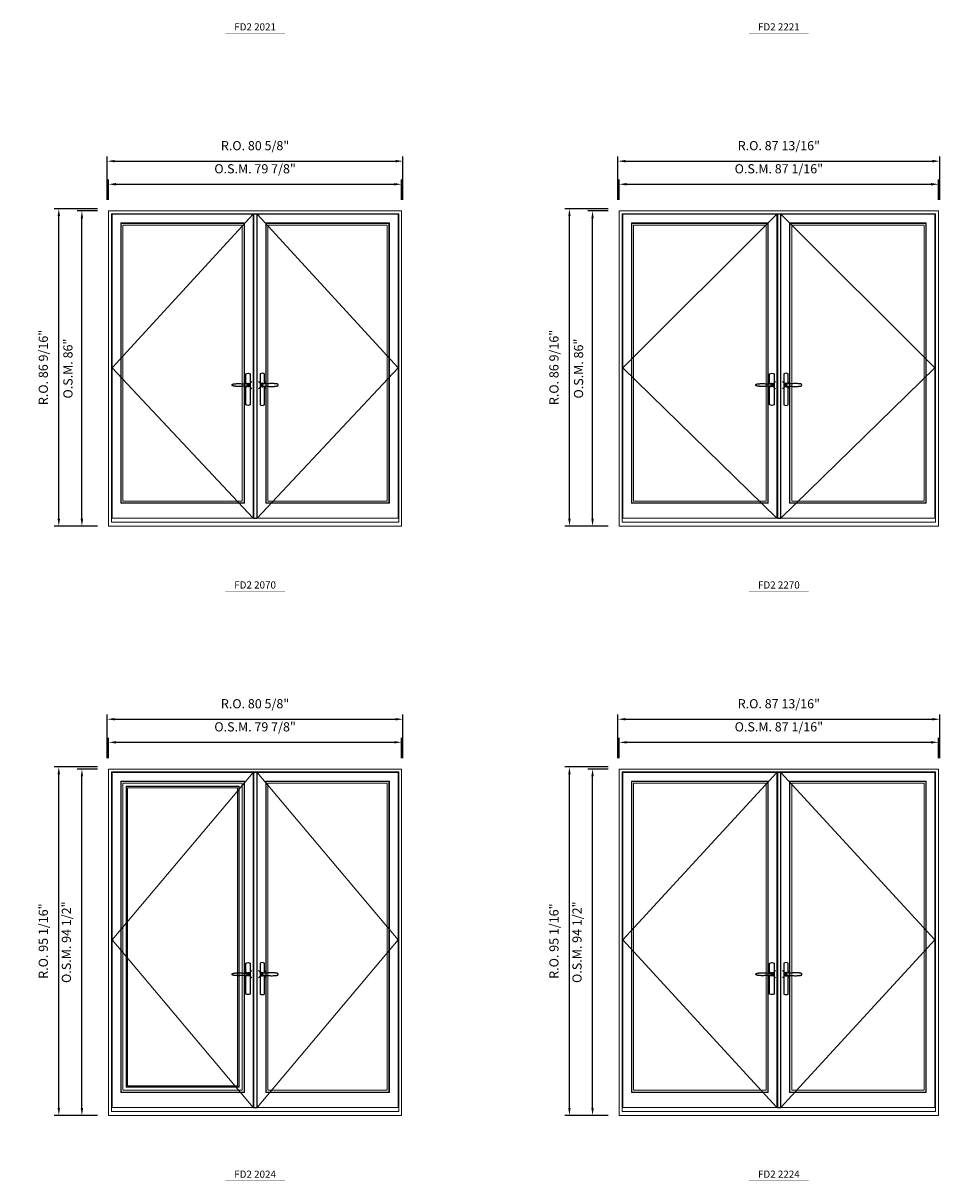
# Model space of a CAD drawing. Extents: x -9328 to -7096, y -21966 to -20582.
# Drawn here: x -8756 to -8506, y -21242 to -20926 of the extents above; entities that cross this region are included whole.
import ezdxf
from ezdxf.enums import TextEntityAlignment as Align

# ---------------------------------------------------------------- set-up
doc = ezdxf.new("R2010")
doc.units = 0
doc.header["$LTSCALE"] = 250
doc.header["$MEASUREMENT"] = 0
doc.header["$PDMODE"] = 3
doc.header["$PDSIZE"] = -2
doc.linetypes.add('HIDDEN', pattern=[0.375, 0.25, -0.125])
doc.layers.get('0').update_dxf_attribs({"color": 5, "linetype": 'CONTINUOUS', "lineweight": 0})
doc.layers.get('DEFPOINTS').update_dxf_attribs({"color": 2, "linetype": 'CONTINUOUS', "lineweight": 0})
for name, color, linetype in [('7', 7, 'CONTINUOUS'), ('Astragel', 3, 'CONTINUOUS'), ('Operation Lines', 2, 'CONTINUOUS')]:
    doc.layers.add(name, color=color, linetype=linetype)
for name, color, linetype, lineweight in [('Dimensions', 2, 'CONTINUOUS', 0), ('FRAME', 7, 'CONTINUOUS', 0), ('GLASS', 6, 'CONTINUOUS', 0), ('GLAZING STOP', 1, 'CONTINUOUS', 0), ('Metal Clad SASH', 4, 'CONTINUOUS', 0), ('TEXT', 7, 'CONTINUOUS', 0), ('Traditional Sizes', 2, 'CONTINUOUS', 0)]:
    doc.layers.add(name, color=color, linetype=linetype, lineweight=lineweight)
doc.layers.add('viewport', color=7, linetype='CONTINUOUS', plot=False)
doc.styles.add('ROMANS', font='romans')
doc.styles.add('style1', font='arial.ttf')
doc.dimstyles.new('LWDEC', dxfattribs={"dimscale": 20, "dimtxt": 2.5, "dimasz": 2, "dimexe": 1.25, "dimexo": 3, "dimgap": 2, "dimtad": 1, "dimtoh": 1, "dimdec": 0, "dimzin": 11, "dimdsep": 46, "dimtxsty": 'ROMANS', "dimcen": 0, "dimdle": 1.5, "dimazin": 0, "dimtfac": 1, "dimtdec": 0, "dimtix": 1, "dimtmove": 0, "dimatfit": 3, "dimfxl": 0, "dimtzin": 0, "dimarcsym": 0})

# ---------------------------------------------------------------- blocks, each defined once
blk = doc.blocks.new('label1')
at = {"const_width": 2}
blk.add_lwpolyline([(-206, 0), (206, 0)], dxfattribs=at)
at = {"linetype": 'Continuous', "style": 'style1'}
blk.add_attdef('LABEL', text='', height=50, dxfattribs=at).set_placement((0, 20), align=Align.CENTER)
blk = doc.blocks.new('*D283')
at = {"layer": 'DEFPOINTS', "color": 0, "linetype": 'Continuous'}
for p in [(-8653.23, -20970.16), (-8733.11, -20977.45), (-8653.23, -20977.45)]:
    blk.add_point(p, dxfattribs=at)
at = {"layer": 'Dimensions', "color": 0, "linetype": 'Continuous', "lineweight": -2}
for p, q in [((-8733.11, -20974.45), (-8733.11, -20968.91)), ((-8653.23, -20974.45), (-8653.23, -20968.91)), ((-8731.11, -20970.16), (-8655.23, -20970.16))]:
    blk.add_line(p, q, dxfattribs=at)
at = {"layer": 'Dimensions', "color": 0, "linetype": 'Continuous'}
for points in [[(-8731.11, -20969.83), (-8731.11, -20970.5), (-8733.11, -20970.16)], [(-8655.23, -20969.83), (-8655.23, -20970.5), (-8653.23, -20970.16)]]:
    blk.add_solid(points, dxfattribs=at)
at = {"layer": 'Dimensions', "color": 0, "linetype": 'Continuous', "insert": (-8693.17, -20966.26), "char_height": 2.5, "attachment_point": 5, "style": 'ROMANS'}
blk.add_mtext('O.S.M. 79 7/8"', dxfattribs=at)
blk = doc.blocks.new('*D284')
at = {"layer": 'DEFPOINTS', "color": 0, "linetype": 'Continuous'}
for p in [(-8740.39, -20977.45), (-8733.11, -20977.45), (-8733.11, -21063.43)]:
    blk.add_point(p, dxfattribs=at)
at = {"layer": 'Dimensions', "color": 0, "linetype": 'Continuous', "lineweight": -2}
for p, q in [((-8736.11, -20977.45), (-8741.64, -20977.45)), ((-8740.39, -21061.43), (-8740.39, -20979.45)), ((-8736.11, -21063.43), (-8741.64, -21063.43))]:
    blk.add_line(p, q, dxfattribs=at)
at = {"layer": 'Dimensions', "color": 0, "linetype": 'Continuous'}
for points in [[(-8740.72, -20979.45), (-8740.06, -20979.45), (-8740.39, -20977.45)], [(-8740.72, -21061.43), (-8740.06, -21061.43), (-8740.39, -21063.43)]]:
    blk.add_solid(points, dxfattribs=at)
at = {"layer": 'Dimensions', "color": 0, "linetype": 'Continuous', "insert": (-8743.88, -21020.44), "char_height": 2.5, "attachment_point": 5, "rotation": 90, "style": 'ROMANS'}
blk.add_mtext('O.S.M. 86"', dxfattribs=at)
blk = doc.blocks.new('*D285')
at = {"layer": 'DEFPOINTS', "color": 0, "linetype": 'Continuous'}
for p in [(-8652.85, -20963.86), (-8733.48, -20977.45), (-8652.85, -20977.45)]:
    blk.add_point(p, dxfattribs=at)
at = {"layer": 'Dimensions', "color": 0, "linetype": 'Continuous', "lineweight": -2}
for p, q in [((-8733.48, -20974.45), (-8733.48, -20962.61)), ((-8652.85, -20974.45), (-8652.85, -20962.61)), ((-8731.48, -20963.86), (-8654.85, -20963.86))]:
    blk.add_line(p, q, dxfattribs=at)
at = {"layer": 'Dimensions', "color": 0, "linetype": 'Continuous'}
for points in [[(-8731.48, -20963.53), (-8731.48, -20964.2), (-8733.48, -20963.86)], [(-8654.85, -20963.53), (-8654.85, -20964.2), (-8652.85, -20963.86)]]:
    blk.add_solid(points, dxfattribs=at)
at = {"layer": 'Dimensions', "color": 0, "linetype": 'Continuous', "insert": (-8693.17, -20959.96), "char_height": 2.5, "attachment_point": 5, "style": 'ROMANS'}
blk.add_mtext('R.O. 80 5/8"', dxfattribs=at)
blk = doc.blocks.new('*D286')
at = {"layer": 'DEFPOINTS', "color": 0, "linetype": 'Continuous'}
for p in [(-8746.69, -20976.86), (-8733.11, -20976.86), (-8733.11, -21063.43)]:
    blk.add_point(p, dxfattribs=at)
at = {"layer": 'Dimensions', "color": 0, "linetype": 'Continuous', "lineweight": -2}
for p, q in [((-8736.11, -20976.86), (-8747.94, -20976.86)), ((-8746.69, -21061.43), (-8746.69, -20978.86)), ((-8736.11, -21063.43), (-8747.94, -21063.43))]:
    blk.add_line(p, q, dxfattribs=at)
at = {"layer": 'Dimensions', "color": 0, "linetype": 'Continuous'}
for points in [[(-8747.02, -20978.86), (-8746.36, -20978.86), (-8746.69, -20976.86)], [(-8747.02, -21061.43), (-8746.36, -21061.43), (-8746.69, -21063.43)]]:
    blk.add_solid(points, dxfattribs=at)
at = {"layer": 'Dimensions', "color": 0, "linetype": 'Continuous', "insert": (-8750.6, -21020.14), "char_height": 2.5, "attachment_point": 5, "rotation": 90, "style": 'ROMANS'}
blk.add_mtext('R.O. 86 9/16"', dxfattribs=at)
blk = doc.blocks.new('*D293')
at = {"layer": 'DEFPOINTS', "color": 0, "linetype": 'Continuous'}
for p in [(-8506.82, -20970.16), (-8593.87, -20977.45), (-8506.82, -20977.45)]:
    blk.add_point(p, dxfattribs=at)
at = {"layer": 'Dimensions', "color": 0, "linetype": 'Continuous', "lineweight": -2}
for p, q in [((-8593.87, -20974.45), (-8593.87, -20968.91)), ((-8506.82, -20974.45), (-8506.82, -20968.91)), ((-8591.87, -20970.16), (-8508.82, -20970.16))]:
    blk.add_line(p, q, dxfattribs=at)
at = {"layer": 'Dimensions', "color": 0, "linetype": 'Continuous'}
for points in [[(-8591.87, -20969.83), (-8591.87, -20970.5), (-8593.87, -20970.16)], [(-8508.82, -20969.83), (-8508.82, -20970.5), (-8506.82, -20970.16)]]:
    blk.add_solid(points, dxfattribs=at)
at = {"layer": 'Dimensions', "color": 0, "linetype": 'Continuous', "insert": (-8550.34, -20966.26), "char_height": 2.5, "attachment_point": 5, "style": 'ROMANS'}
blk.add_mtext('O.S.M. 87 1/16"', dxfattribs=at)
blk = doc.blocks.new('*D294')
at = {"layer": 'DEFPOINTS', "color": 0, "linetype": 'Continuous'}
for p in [(-8601.15, -20977.45), (-8593.87, -20977.45), (-8593.87, -21063.43)]:
    blk.add_point(p, dxfattribs=at)
at = {"layer": 'Dimensions', "color": 0, "linetype": 'Continuous', "lineweight": -2}
for p, q in [((-8596.87, -20977.45), (-8602.4, -20977.45)), ((-8601.15, -21061.43), (-8601.15, -20979.45)), ((-8596.87, -21063.43), (-8602.4, -21063.43))]:
    blk.add_line(p, q, dxfattribs=at)
at = {"layer": 'Dimensions', "color": 0, "linetype": 'Continuous'}
for points in [[(-8601.48, -20979.45), (-8600.82, -20979.45), (-8601.15, -20977.45)], [(-8601.48, -21061.43), (-8600.82, -21061.43), (-8601.15, -21063.43)]]:
    blk.add_solid(points, dxfattribs=at)
at = {"layer": 'Dimensions', "color": 0, "linetype": 'Continuous', "insert": (-8604.64, -21020.44), "char_height": 2.5, "attachment_point": 5, "rotation": 90, "style": 'ROMANS'}
blk.add_mtext('O.S.M. 86"', dxfattribs=at)
blk = doc.blocks.new('*D295')
at = {"layer": 'DEFPOINTS', "color": 0, "linetype": 'Continuous'}
for p in [(-8506.45, -20963.86), (-8594.24, -20977.45), (-8506.45, -20977.45)]:
    blk.add_point(p, dxfattribs=at)
at = {"layer": 'Dimensions', "color": 0, "linetype": 'Continuous', "lineweight": -2}
for p, q in [((-8594.24, -20974.45), (-8594.24, -20962.61)), ((-8506.45, -20974.45), (-8506.45, -20962.61)), ((-8592.24, -20963.86), (-8508.45, -20963.86))]:
    blk.add_line(p, q, dxfattribs=at)
at = {"layer": 'Dimensions', "color": 0, "linetype": 'Continuous'}
for points in [[(-8592.24, -20963.53), (-8592.24, -20964.2), (-8594.24, -20963.86)], [(-8508.45, -20963.53), (-8508.45, -20964.2), (-8506.45, -20963.86)]]:
    blk.add_solid(points, dxfattribs=at)
at = {"layer": 'Dimensions', "color": 0, "linetype": 'Continuous', "insert": (-8550.34, -20959.96), "char_height": 2.5, "attachment_point": 5, "style": 'ROMANS'}
blk.add_mtext('R.O. 87 13/16"', dxfattribs=at)
blk = doc.blocks.new('*D296')
at = {"layer": 'DEFPOINTS', "color": 0, "linetype": 'Continuous'}
for p in [(-8607.45, -20976.86), (-8593.87, -20976.86), (-8593.87, -21063.43)]:
    blk.add_point(p, dxfattribs=at)
at = {"layer": 'Dimensions', "color": 0, "linetype": 'Continuous', "lineweight": -2}
for p, q in [((-8596.87, -20976.86), (-8608.7, -20976.86)), ((-8607.45, -21061.43), (-8607.45, -20978.86)), ((-8596.87, -21063.43), (-8608.7, -21063.43))]:
    blk.add_line(p, q, dxfattribs=at)
at = {"layer": 'Dimensions', "color": 0, "linetype": 'Continuous'}
for points in [[(-8607.78, -20978.86), (-8607.12, -20978.86), (-8607.45, -20976.86)], [(-8607.78, -21061.43), (-8607.12, -21061.43), (-8607.45, -21063.43)]]:
    blk.add_solid(points, dxfattribs=at)
at = {"layer": 'Dimensions', "color": 0, "linetype": 'Continuous', "insert": (-8611.35, -21020.14), "char_height": 2.5, "attachment_point": 5, "rotation": 90, "style": 'ROMANS'}
blk.add_mtext('R.O. 86 9/16"', dxfattribs=at)
blk = doc.blocks.new('*D375')
at = {"layer": 'DEFPOINTS', "color": 0, "linetype": 'Continuous'}
for p in [(-8653.23, -21122.4), (-8733.11, -21129.68), (-8653.23, -21129.68)]:
    blk.add_point(p, dxfattribs=at)
at = {"layer": 'Dimensions', "color": 0, "linetype": 'Continuous', "lineweight": -2}
for p, q in [((-8733.11, -21126.68), (-8733.11, -21121.15)), ((-8653.23, -21126.68), (-8653.23, -21121.15)), ((-8731.11, -21122.4), (-8655.23, -21122.4))]:
    blk.add_line(p, q, dxfattribs=at)
at = {"layer": 'Dimensions', "color": 0, "linetype": 'Continuous'}
for points in [[(-8731.11, -21122.07), (-8731.11, -21122.73), (-8733.11, -21122.4)], [(-8655.23, -21122.07), (-8655.23, -21122.73), (-8653.23, -21122.4)]]:
    blk.add_solid(points, dxfattribs=at)
at = {"layer": 'Dimensions', "color": 0, "linetype": 'Continuous', "insert": (-8693.17, -21118.5), "char_height": 2.5, "attachment_point": 5, "style": 'ROMANS'}
blk.add_mtext('O.S.M. 79 7/8"', dxfattribs=at)
blk = doc.blocks.new('*D376')
at = {"layer": 'DEFPOINTS', "color": 0, "linetype": 'Continuous'}
for p in [(-8740.39, -21129.68), (-8733.11, -21129.68), (-8733.11, -21224.17)]:
    blk.add_point(p, dxfattribs=at)
at = {"layer": 'Dimensions', "color": 0, "linetype": 'Continuous', "lineweight": -2}
for p, q in [((-8736.11, -21129.68), (-8741.64, -21129.68)), ((-8740.39, -21222.17), (-8740.39, -21131.68)), ((-8736.11, -21224.17), (-8741.64, -21224.17))]:
    blk.add_line(p, q, dxfattribs=at)
at = {"layer": 'Dimensions', "color": 0, "linetype": 'Continuous'}
for points in [[(-8740.72, -21131.68), (-8740.06, -21131.68), (-8740.39, -21129.68)], [(-8740.72, -21222.17), (-8740.06, -21222.17), (-8740.39, -21224.17)]]:
    blk.add_solid(points, dxfattribs=at)
at = {"layer": 'Dimensions', "color": 0, "linetype": 'Continuous', "insert": (-8744.3, -21176.93), "char_height": 2.5, "attachment_point": 5, "rotation": 90, "style": 'ROMANS'}
blk.add_mtext('O.S.M. 94 1/2"', dxfattribs=at)
blk = doc.blocks.new('*D377')
at = {"layer": 'DEFPOINTS', "color": 0, "linetype": 'Continuous'}
for p in [(-8652.85, -21116.1), (-8733.48, -21129.68), (-8652.85, -21129.68)]:
    blk.add_point(p, dxfattribs=at)
at = {"layer": 'Dimensions', "color": 0, "linetype": 'Continuous', "lineweight": -2}
for p, q in [((-8733.48, -21126.68), (-8733.48, -21114.85)), ((-8652.85, -21126.68), (-8652.85, -21114.85)), ((-8731.48, -21116.1), (-8654.85, -21116.1))]:
    blk.add_line(p, q, dxfattribs=at)
at = {"layer": 'Dimensions', "color": 0, "linetype": 'Continuous'}
for points in [[(-8731.48, -21115.77), (-8731.48, -21116.43), (-8733.48, -21116.1)], [(-8654.85, -21115.77), (-8654.85, -21116.43), (-8652.85, -21116.1)]]:
    blk.add_solid(points, dxfattribs=at)
at = {"layer": 'Dimensions', "color": 0, "linetype": 'Continuous', "insert": (-8693.17, -21112.2), "char_height": 2.5, "attachment_point": 5, "style": 'ROMANS'}
blk.add_mtext('R.O. 80 5/8"', dxfattribs=at)
blk = doc.blocks.new('*D378')
at = {"layer": 'DEFPOINTS', "color": 0, "linetype": 'Continuous'}
for p in [(-8746.69, -21129.09), (-8733.11, -21129.09), (-8733.11, -21224.17)]:
    blk.add_point(p, dxfattribs=at)
at = {"layer": 'Dimensions', "color": 0, "linetype": 'Continuous', "lineweight": -2}
for p, q in [((-8736.11, -21129.09), (-8747.94, -21129.09)), ((-8746.69, -21222.17), (-8746.69, -21131.09)), ((-8736.11, -21224.17), (-8747.94, -21224.17))]:
    blk.add_line(p, q, dxfattribs=at)
at = {"layer": 'Dimensions', "color": 0, "linetype": 'Continuous'}
for points in [[(-8747.02, -21131.09), (-8746.36, -21131.09), (-8746.69, -21129.09)], [(-8747.02, -21222.17), (-8746.36, -21222.17), (-8746.69, -21224.17)]]:
    blk.add_solid(points, dxfattribs=at)
at = {"layer": 'Dimensions', "color": 0, "linetype": 'Continuous', "insert": (-8750.6, -21176.63), "char_height": 2.5, "attachment_point": 5, "rotation": 90, "style": 'ROMANS'}
blk.add_mtext('R.O. 95 1/16"', dxfattribs=at)
blk = doc.blocks.new('*D385')
at = {"layer": 'DEFPOINTS', "color": 0, "linetype": 'Continuous'}
for p in [(-8506.82, -21122.4), (-8593.87, -21129.68), (-8506.82, -21129.68)]:
    blk.add_point(p, dxfattribs=at)
at = {"layer": 'Dimensions', "color": 0, "linetype": 'Continuous', "lineweight": -2}
for p, q in [((-8593.87, -21126.68), (-8593.87, -21121.15)), ((-8506.82, -21126.68), (-8506.82, -21121.15)), ((-8591.87, -21122.4), (-8508.82, -21122.4))]:
    blk.add_line(p, q, dxfattribs=at)
at = {"layer": 'Dimensions', "color": 0, "linetype": 'Continuous'}
for points in [[(-8591.87, -21122.07), (-8591.87, -21122.73), (-8593.87, -21122.4)], [(-8508.82, -21122.07), (-8508.82, -21122.73), (-8506.82, -21122.4)]]:
    blk.add_solid(points, dxfattribs=at)
at = {"layer": 'Dimensions', "color": 0, "linetype": 'Continuous', "insert": (-8550.34, -21118.5), "char_height": 2.5, "attachment_point": 5, "style": 'ROMANS'}
blk.add_mtext('O.S.M. 87 1/16"', dxfattribs=at)
blk = doc.blocks.new('*D386')
at = {"layer": 'DEFPOINTS', "color": 0, "linetype": 'Continuous'}
for p in [(-8601.15, -21129.68), (-8593.87, -21129.68), (-8593.87, -21224.17)]:
    blk.add_point(p, dxfattribs=at)
at = {"layer": 'Dimensions', "color": 0, "linetype": 'Continuous', "lineweight": -2}
for p, q in [((-8596.87, -21129.68), (-8602.4, -21129.68)), ((-8601.15, -21222.17), (-8601.15, -21131.68)), ((-8596.87, -21224.17), (-8602.4, -21224.17))]:
    blk.add_line(p, q, dxfattribs=at)
at = {"layer": 'Dimensions', "color": 0, "linetype": 'Continuous'}
for points in [[(-8601.48, -21131.68), (-8600.82, -21131.68), (-8601.15, -21129.68)], [(-8601.48, -21222.17), (-8600.82, -21222.17), (-8601.15, -21224.17)]]:
    blk.add_solid(points, dxfattribs=at)
at = {"layer": 'Dimensions', "color": 0, "linetype": 'Continuous', "insert": (-8605.06, -21176.93), "char_height": 2.5, "attachment_point": 5, "rotation": 90, "style": 'ROMANS'}
blk.add_mtext('O.S.M. 94 1/2"', dxfattribs=at)
blk = doc.blocks.new('*D387')
at = {"layer": 'DEFPOINTS', "color": 0, "linetype": 'Continuous'}
for p in [(-8506.45, -21116.1), (-8594.24, -21129.68), (-8506.45, -21129.68)]:
    blk.add_point(p, dxfattribs=at)
at = {"layer": 'Dimensions', "color": 0, "linetype": 'Continuous', "lineweight": -2}
for p, q in [((-8594.24, -21126.68), (-8594.24, -21114.85)), ((-8506.45, -21126.68), (-8506.45, -21114.85)), ((-8592.24, -21116.1), (-8508.45, -21116.1))]:
    blk.add_line(p, q, dxfattribs=at)
at = {"layer": 'Dimensions', "color": 0, "linetype": 'Continuous'}
for points in [[(-8592.24, -21115.77), (-8592.24, -21116.43), (-8594.24, -21116.1)], [(-8508.45, -21115.77), (-8508.45, -21116.43), (-8506.45, -21116.1)]]:
    blk.add_solid(points, dxfattribs=at)
at = {"layer": 'Dimensions', "color": 0, "linetype": 'Continuous', "insert": (-8550.34, -21112.2), "char_height": 2.5, "attachment_point": 5, "style": 'ROMANS'}
blk.add_mtext('R.O. 87 13/16"', dxfattribs=at)
blk = doc.blocks.new('*D388')
at = {"layer": 'DEFPOINTS', "color": 0, "linetype": 'Continuous'}
for p in [(-8607.45, -21129.09), (-8593.87, -21129.09), (-8593.87, -21224.17)]:
    blk.add_point(p, dxfattribs=at)
at = {"layer": 'Dimensions', "color": 0, "linetype": 'Continuous', "lineweight": -2}
for p, q in [((-8596.87, -21129.09), (-8608.7, -21129.09)), ((-8607.45, -21222.17), (-8607.45, -21131.09)), ((-8596.87, -21224.17), (-8608.7, -21224.17))]:
    blk.add_line(p, q, dxfattribs=at)
at = {"layer": 'Dimensions', "color": 0, "linetype": 'Continuous'}
for points in [[(-8607.78, -21131.09), (-8607.12, -21131.09), (-8607.45, -21129.09)], [(-8607.78, -21222.17), (-8607.12, -21222.17), (-8607.45, -21224.17)]]:
    blk.add_solid(points, dxfattribs=at)
at = {"layer": 'Dimensions', "color": 0, "linetype": 'Continuous', "insert": (-8611.35, -21176.63), "char_height": 2.5, "attachment_point": 5, "rotation": 90, "style": 'ROMANS'}
blk.add_mtext('R.O. 95 1/16"', dxfattribs=at)
blk = doc.blocks.new('*U1042')
at = {"layer": '7', "color": 7, "lineweight": 25}
for points in [[(-50.5, 921.2), (-50.5, 991, -0.260241), (-19.5, 991), (-19.5, 776.9, -0.255586), (-50.5, 776.9), (-50.5, 906.7)], [(-44.3, 921.4, -0.227156), (-35, 925.9, -1.588724), (-44.3, 906.6)], [(-23.8, 917.4), (-23.6, 917), (-23.5, 916.7), (-23.5, 916.4), (-23.4, 916), (-23.4, 915.7), (-23.3, 915.5), (-23.3, 915.2), (-23.3, 915), (-23.3, 914.8), (-23.3, 914.5), (-23.3, 914.1), (-23.3, 914, -0.416255), (-35, 902.3)]]:
    blk.add_lwpolyline(points, format="xyb", dxfattribs=at)
for points in [[(-35.2, 902.3), (-35, 902.2), (-35, 902.3), (-35, 902.3), (-35, 902.4), (-34.9, 902.5), (-34.9, 902.5), (-34.9, 902.6), (-34.9, 902.7), (-34.9, 902.8), (-35, 902.9), (-35.1, 903), (-35.1, 903.2), (-35.1, 903.2), (-35.4, 903.7), (-35.9, 904.2), (-36.5, 904.7), (-37.2, 905.2), (-38, 905.5), (-38.9, 905.9), (-40.1, 906.1), (-41.2, 906.4), (-42.3, 906.4), (-43.8, 906.6), (-45.2, 906.6), (-46.6, 906.7), (-48.1, 906.7), (-51, 906.7), (-54, 906.6), (-57.3, 906.4), (-60.6, 906.1), (-63.9, 905.8), (-67.2, 905.6), (-70.6, 905.4), (-73.9, 905.2), (-77.3, 904.9), (-80.7, 904.7), (-87.3, 904.4), (-93.9, 904.2), (-100.4, 904.1), (-106.8, 904.2), (-113.3, 904.4), (-119.8, 904.8), (-122.9, 905.1), (-125.9, 905.4), (-129, 905.7), (-132, 906.1), (-135.1, 906.5), (-136.8, 906.8), (-138.3, 907.3), (-139.7, 907.8), (-140.8, 908.3), (-141.4, 908.5), (-142, 908.8), (-142.5, 909), (-142.8, 909.2), (-143.1, 909.5), (-143.5, 909.7), (-143.8, 910), (-144.2, 910.3), (-144.5, 910.7), (-144.8, 911.2), (-145, 911.6), (-145.2, 912.1), (-145.4, 912.7), (-145.5, 912.9), (-145.5, 913.1), (-145.5, 913.5), (-145.5, 913.7), (-145.5, 914), (-145.5, 914.3), (-145.5, 914.7), (-145.5, 915), (-145.4, 915.2), (-145.4, 915.5), (-145.3, 915.7), (-145, 916.4), (-144.6, 917.1), (-144.3, 917.6), (-143.8, 918), (-143.4, 918.4), (-143.2, 918.5), (-143, 918.6), (-142.9, 918.7), (-142.8, 918.8), (-142.6, 918.8), (-142.5, 918.9), (-141.9, 919.2), (-141.4, 919.5), (-140.7, 919.8), (-140, 920.1), (-139.4, 920.3), (-138.8, 920.5), (-138.4, 920.6), (-138, 920.8), (-137.5, 921), (-136.8, 921.1), (-136, 921.3), (-135.1, 921.5), (-131.8, 922), (-128.6, 922.3), (-125.3, 922.7), (-122.2, 922.9), (-118.9, 923.2), (-115.7, 923.4), (-108, 923.8), (-100.3, 923.9), (-93.8, 923.8), (-87.3, 923.6), (-80.7, 923.2), (-73.2, 922.7), (-65.7, 922.2), (-63.4, 922.1), (-61, 921.9), (-58.6, 921.7), (-56.3, 921.5), (-54, 921.4), (-51.4, 921.2), (-49, 921.2), (-46.6, 921.2), (-45.1, 921.3), (-43.7, 921.4), (-42.3, 921.5), (-41.2, 921.6), (-40.1, 921.8), (-38.9, 922.1), (-38, 922.4), (-37.2, 922.8), (-36.5, 923.2), (-35.9, 923.7), (-35.4, 924.2), (-35.1, 924.7), (-35.1, 924.8), (-35.1, 924.9), (-35, 925), (-35, 925.1), (-34.9, 925.2), (-34.9, 925.3), (-34.9, 925.3), (-34.9, 925.4), (-34.9, 925.5), (-34.9, 925.6), (-35, 925.6), (-35, 925.6), (-35, 925.7), (-35, 925.8), (-33.4, 925.6), (-31.9, 925.3), (-30.4, 924.8), (-29.5, 924.4)], [(-46.7, 914), (-46.7, 914)], [(-35, 925.8), (-34.7, 925.7)], [(-29.4, 924.4), (-28.9, 924.1), (-28.2, 923.6), (-27.5, 923), (-26.9, 922.6), (-26.5, 922.1), (-26, 921.5), (-25.9, 921.5), (-25.7, 921.2), (-24.8, 919.9), (-24.2, 918.6), (-23.7, 917.1)]]:
    blk.add_lwpolyline(points, dxfattribs=at)
for centre, radius, start, end in [((-34.8, 914.4), 11.3, 38.19333, 89.04911), ((-34.8, 913.5), 11.2, 270.83068, 321.92689)]:
    blk.add_arc(centre, radius, start, end, dxfattribs=at)
at = {"layer": 'viewport', "color": 5}
blk.add_point((-35, 914), dxfattribs=at)
blk = doc.blocks.new('*U1046')
at = {"layer": '7', "color": 7, "lineweight": 25}
for points in [[(50.5, 921.2), (50.5, 991, 0.260241), (19.5, 991), (19.5, 776.9, 0.255586), (50.5, 776.9), (50.5, 906.7)], [(44.3, 921.4, 0.227156), (35, 925.9, 1.588724), (44.3, 906.6)], [(23.8, 917.4), (23.6, 917), (23.5, 916.7), (23.5, 916.4), (23.4, 916), (23.4, 915.7), (23.3, 915.5), (23.3, 915.2), (23.3, 915), (23.3, 914.8), (23.3, 914.5), (23.3, 914.1), (23.3, 914, 0.416255), (35, 902.3)]]:
    blk.add_lwpolyline(points, format="xyb", dxfattribs=at)
for points in [[(29.4, 924.4), (28.9, 924.1), (28.2, 923.6), (27.5, 923), (26.9, 922.6), (26.5, 922.1), (26, 921.5), (25.9, 921.5), (25.7, 921.2), (24.8, 919.9), (24.2, 918.6), (23.7, 917.1)], [(35.2, 902.3), (35, 902.2), (35, 902.3), (35, 902.3), (35, 902.4), (34.9, 902.5), (34.9, 902.5), (34.9, 902.6), (34.9, 902.7), (34.9, 902.8), (35, 902.9), (35.1, 903), (35.1, 903.2), (35.1, 903.2), (35.4, 903.7), (35.9, 904.2), (36.5, 904.7), (37.2, 905.2), (38, 905.5), (38.9, 905.9), (40.1, 906.1), (41.2, 906.4), (42.3, 906.4), (43.8, 906.6), (45.2, 906.6), (46.6, 906.7), (48.1, 906.7), (51, 906.7), (54, 906.6), (57.3, 906.4), (60.6, 906.1), (63.9, 905.8), (67.2, 905.6), (70.6, 905.4), (73.9, 905.2), (77.3, 904.9), (80.7, 904.7), (87.3, 904.4), (93.9, 904.2), (100.4, 904.1), (106.8, 904.2), (113.3, 904.4), (119.8, 904.8), (122.9, 905.1), (125.9, 905.4), (129, 905.7), (132, 906.1), (135.1, 906.5), (136.8, 906.8), (138.3, 907.3), (139.7, 907.8), (140.8, 908.3), (141.4, 908.5), (142, 908.8), (142.5, 909), (142.8, 909.2), (143.1, 909.5), (143.5, 909.7), (143.8, 910), (144.2, 910.3), (144.5, 910.7), (144.8, 911.2), (145, 911.6), (145.2, 912.1), (145.4, 912.7), (145.5, 912.9), (145.5, 913.1), (145.5, 913.5), (145.5, 913.7), (145.5, 914), (145.5, 914.3), (145.5, 914.7), (145.5, 915), (145.4, 915.2), (145.4, 915.5), (145.3, 915.7), (145, 916.4), (144.6, 917.1), (144.3, 917.6), (143.8, 918), (143.4, 918.4), (143.2, 918.5), (143, 918.6), (142.9, 918.7), (142.8, 918.8), (142.6, 918.8), (142.5, 918.9), (141.9, 919.2), (141.4, 919.5), (140.7, 919.8), (140, 920.1), (139.4, 920.3), (138.8, 920.5), (138.4, 920.6), (138, 920.8), (137.5, 921), (136.8, 921.1), (136, 921.3), (135.1, 921.5), (131.8, 922), (128.6, 922.3), (125.3, 922.7), (122.2, 922.9), (118.9, 923.2), (115.7, 923.4), (108, 923.8), (100.3, 923.9), (93.8, 923.8), (87.3, 923.6), (80.7, 923.2), (73.2, 922.7), (65.7, 922.2), (63.4, 922.1), (61, 921.9), (58.6, 921.7), (56.3, 921.5), (54, 921.4), (51.4, 921.2), (49, 921.2), (46.6, 921.2), (45.1, 921.3), (43.7, 921.4), (42.3, 921.5), (41.2, 921.6), (40.1, 921.8), (38.9, 922.1), (38, 922.4), (37.2, 922.8), (36.5, 923.2), (35.9, 923.7), (35.4, 924.2), (35.1, 924.7), (35.1, 924.8), (35.1, 924.9), (35, 925), (35, 925.1), (34.9, 925.2), (34.9, 925.3), (34.9, 925.3), (34.9, 925.4), (34.9, 925.5), (34.9, 925.6), (35, 925.6), (35, 925.6), (35, 925.7), (35, 925.8), (33.4, 925.6), (31.9, 925.3), (30.4, 924.8), (29.5, 924.4)], [(35, 925.8), (34.7, 925.7)], [(46.7, 914), (46.7, 914)]]:
    blk.add_lwpolyline(points, dxfattribs=at)
for centre, radius, start, end in [((34.8, 914.4), 11.3, 90.95089, 141.80667), ((34.8, 913.5), 11.2, 218.07311, 269.16932)]:
    blk.add_arc(centre, radius, start, end, dxfattribs=at)
at = {"layer": 'viewport', "color": 5}
blk.add_point((35, 914), dxfattribs=at)

msp = doc.modelspace()

# ---------------------------------------------------------------- linework, layer by layer
at = {"layer": 'Astragel'}
for points in [[(-8693.58129, -21061.26473), (-8692.59704, -21061.26473), (-8692.59704, -20978.35151), (-8693.58129, -20978.35151)], [(-8550.75799, -21061.26473), (-8549.77374, -21061.26473), (-8549.77374, -20978.35151), (-8550.75799, -20978.35151)], [(-8693.58129, -21222.00665), (-8692.59704, -21222.00665), (-8692.59704, -21130.58951), (-8693.58129, -21130.58951)], [(-8550.75799, -21222.00665), (-8549.77374, -21222.00665), (-8549.77374, -21130.58951), (-8550.75799, -21130.58951)]]:
    msp.add_lwpolyline(points, close=True, dxfattribs=at)
at = {"layer": 'FRAME'}
for points in [[(-8733.10814, -21063.43008), (-8653.22826, -21063.43008), (-8653.22826, -20977.446), (-8733.10814, -20977.446)], [(-8732.32074, -21062.36709), (-8654.01566, -21062.36709), (-8654.01566, -20978.2334), (-8732.32074, -20978.2334)], [(-8593.86723, -21063.43008), (-8506.82256, -21063.43008), (-8506.82256, -20977.446), (-8593.86723, -20977.446)], [(-8593.07983, -21062.36709), (-8507.60996, -21062.36709), (-8507.60996, -20978.2334), (-8593.07983, -20978.2334)], [(-8733.10814, -21224.172), (-8653.22826, -21224.172), (-8653.22826, -21129.684), (-8733.10814, -21129.684)], [(-8732.32074, -21223.10901), (-8654.01566, -21223.10901), (-8654.01566, -21130.4714), (-8732.32074, -21130.4714)], [(-8593.86723, -21224.172), (-8506.82256, -21224.172), (-8506.82256, -21129.684), (-8593.86723, -21129.684)], [(-8593.07983, -21223.10901), (-8507.60996, -21223.10901), (-8507.60996, -21130.4714), (-8593.07983, -21130.4714)]]:
    msp.add_lwpolyline(points, close=True, dxfattribs=at)
at = {"layer": 'GLASS'}
for points in [[(-8729.68295, -21057.05214), (-8696.17971, -21057.05214), (-8696.17971, -20980.83182), (-8729.68295, -20980.83182)], [(-8656.65345, -21057.05214), (-8690.1561, -21057.05214), (-8690.1561, -20980.83182), (-8656.65345, -20980.83182)], [(-8590.44204, -21057.05214), (-8553.35641, -21057.05214), (-8553.35641, -20980.83182), (-8590.44204, -20980.83182)], [(-8510.24775, -21057.05214), (-8547.3328, -21057.05214), (-8547.3328, -20980.83182), (-8510.24775, -20980.83182)], [(-8729.68295, -21217.79406), (-8696.17971, -21217.79406), (-8696.17971, -21133.06982), (-8729.68295, -21133.06982)], [(-8656.65345, -21217.79406), (-8690.1561, -21217.79406), (-8690.1561, -21133.06982), (-8656.65345, -21133.06982)], [(-8590.44204, -21217.79406), (-8553.35641, -21217.79406), (-8553.35641, -21133.06982), (-8590.44204, -21133.06982)], [(-8510.24775, -21217.79406), (-8547.3328, -21217.79406), (-8547.3328, -21133.06982), (-8510.24775, -21133.06982)], [(-8728.26563, -21216.37674), (-8697.59703, -21216.37674), (-8697.59703, -21134.48714), (-8728.26563, -21134.48714)]]:
    msp.add_lwpolyline(points, close=True, dxfattribs=at)
at = {"layer": 'GLAZING STOP'}
for points in [[(-8729.19083, -21056.5797), (-8696.67184, -21056.5797), (-8696.67184, -20981.30426), (-8729.19083, -20981.30426)], [(-8657.14558, -21056.5797), (-8689.66398, -21056.5797), (-8689.66398, -20981.30426), (-8657.14558, -20981.30426)], [(-8589.94991, -21056.5797), (-8553.84853, -21056.5797), (-8553.84853, -20981.30426), (-8589.94991, -20981.30426)], [(-8510.73988, -21056.5797), (-8546.84067, -21056.5797), (-8546.84067, -20981.30426), (-8510.73988, -20981.30426)], [(-8729.19083, -21217.32162), (-8696.67184, -21217.32162), (-8696.67184, -21133.54226), (-8729.19083, -21133.54226)], [(-8657.14558, -21217.32162), (-8689.66398, -21217.32162), (-8689.66398, -21133.54226), (-8657.14558, -21133.54226)], [(-8589.94991, -21217.32162), (-8553.84853, -21217.32162), (-8553.84853, -21133.54226), (-8589.94991, -21133.54226)], [(-8510.73988, -21217.32162), (-8546.84067, -21217.32162), (-8546.84067, -21133.54226), (-8510.73988, -21133.54226)], [(-8727.93099, -21216.06178), (-8697.93168, -21216.06178), (-8697.93168, -21134.8021), (-8727.93099, -21134.8021)]]:
    msp.add_lwpolyline(points, close=True, dxfattribs=at)
at = {"layer": 'Metal Clad SASH'}
for points in [[(-8732.14358, -21061.26473), (-8693.71909, -21061.26473), (-8693.71909, -20978.35151), (-8732.14358, -20978.35151)], [(-8692.61673, -21061.26473), (-8654.19283, -21061.26473), (-8654.19283, -20978.35151), (-8692.61673, -20978.35151)], [(-8592.90266, -21061.26473), (-8550.89578, -21061.26473), (-8550.89578, -20978.35151), (-8592.90266, -20978.35151)], [(-8549.79342, -21061.26473), (-8507.78713, -21061.26473), (-8507.78713, -20978.35151), (-8549.79342, -20978.35151)], [(-8729.78138, -21057.17025), (-8696.08129, -21057.17025), (-8696.08129, -20980.71371), (-8729.78138, -20980.71371)], [(-8656.55503, -21057.17025), (-8690.25453, -21057.17025), (-8690.25453, -20980.71371), (-8656.55503, -20980.71371)], [(-8590.54046, -21057.17025), (-8553.25798, -21057.17025), (-8553.25798, -20980.71371), (-8590.54046, -20980.71371)], [(-8510.14933, -21057.17025), (-8547.43122, -21057.17025), (-8547.43122, -20980.71371), (-8510.14933, -20980.71371)], [(-8732.14358, -21222.00665), (-8693.71909, -21222.00665), (-8693.71909, -21130.58951), (-8732.14358, -21130.58951)], [(-8692.61673, -21222.00665), (-8654.19283, -21222.00665), (-8654.19283, -21130.58951), (-8692.61673, -21130.58951)], [(-8592.90266, -21222.00665), (-8550.89578, -21222.00665), (-8550.89578, -21130.58951), (-8592.90266, -21130.58951)], [(-8549.79342, -21222.00665), (-8507.78713, -21222.00665), (-8507.78713, -21130.58951), (-8549.79342, -21130.58951)], [(-8729.78138, -21217.91217), (-8696.08129, -21217.91217), (-8696.08129, -21132.95171), (-8729.78138, -21132.95171)], [(-8656.55503, -21217.91217), (-8690.25453, -21217.91217), (-8690.25453, -21132.95171), (-8656.55503, -21132.95171)], [(-8590.54046, -21217.91217), (-8553.25798, -21217.91217), (-8553.25798, -21132.95171), (-8590.54046, -21132.95171)], [(-8510.14933, -21217.91217), (-8547.43122, -21217.91217), (-8547.43122, -21132.95171), (-8510.14933, -21132.95171)], [(-8728.36406, -21216.49485), (-8697.49861, -21216.49485), (-8697.49861, -21134.36903), (-8728.36406, -21134.36903)]]:
    msp.add_lwpolyline(points, close=True, dxfattribs=at)
at = {"layer": 'Traditional Sizes', "linetype": 'HIDDEN'}
for points in [[(-8693.71909, -20978.35151), (-8732.14358, -21020.27662), (-8693.71909, -21061.26473)], [(-8692.61673, -20978.35151), (-8654.19283, -21020.27662), (-8692.61673, -21061.26473)], [(-8550.89578, -20978.35151), (-8592.90266, -21020.27662), (-8550.89578, -21061.26473)], [(-8549.79342, -20978.35151), (-8507.78713, -21020.27662), (-8549.79342, -21061.26473)], [(-8693.71909, -21130.58951), (-8732.14358, -21176.29808), (-8693.71909, -21222.00665)], [(-8692.61673, -21130.58951), (-8654.19283, -21176.29808), (-8692.61673, -21222.00665)], [(-8550.89578, -21130.58951), (-8592.90266, -21176.29808), (-8550.89578, -21222.00665)], [(-8549.79342, -21130.58951), (-8507.78713, -21176.29808), (-8549.79342, -21222.00665)]]:
    msp.add_lwpolyline(points, dxfattribs=at)

# ---------------------------------------------------------------- block references
at = {"layer": 'Operation Lines', "xscale": -0.03937, "yscale": 0.03937, "zscale": 0.03937}
for name, p in [('*U1046', (-8693.6994, -21060.9104)), ('*U1042', (-8692.59704, -21060.9104)), ('*U1046', (-8550.8761, -21060.9104)), ('*U1042', (-8549.77374, -21060.9104)), ('*U1046', (-8693.6994, -21221.65232)), ('*U1042', (-8692.59704, -21221.65232)), ('*U1046', (-8550.8761, -21221.65232)), ('*U1042', (-8549.77374, -21221.65232))]:
    msp.add_blockref(name, p, dxfattribs=at)
at = {"layer": 'TEXT', "linetype": 'Continuous', "xscale": 0.03937, "yscale": 0.03937, "zscale": 0.03937}
for p, values in [((-8693.16791, -20929.00608), {'LABEL': 'FD2 2021'}), ((-8550.3446, -20929.00608), {'LABEL': 'FD2 2221'}), ((-8693.16791, -21081.24408), {'LABEL': 'FD2 2070'}), ((-8550.3446, -21081.24408), {'LABEL': 'FD2 2270'}), ((-8693.16791, -21241.986), {'LABEL': 'FD2 2024'}), ((-8550.3446, -21241.986), {'LABEL': 'FD2 2224'})]:
    msp.add_blockref('label1', p, dxfattribs=at).add_auto_attribs(values)

# ---------------------------------------------------------------- dimensions: what is measured, and where the dimension line sits
at = {"layer": 'Dimensions', "linetype": 'Continuous'}
for base, p1, p2, text, picture, middle in [((-8652.85425, -20963.86335), (-8733.48216, -20977.446), (-8652.85425, -20977.446), 'R.O. <>', '*D285', (-8693.1682, -20959.95859)), ((-8506.44855, -20963.86335), (-8594.24124, -20977.446), (-8506.44855, -20977.446), 'R.O. <>', '*D295', (-8550.3449, -20959.95859)), ((-8653.22826, -20970.16255), (-8733.10814, -20977.446), (-8653.22826, -20977.446), 'O.S.M. <>', '*D283', (-8693.1682, -20966.25779)), ((-8506.82256, -20970.16255), (-8593.86723, -20977.446), (-8506.82256, -20977.446), 'O.S.M. <>', '*D293', (-8550.3449, -20966.25779)), ((-8652.85425, -21116.10135), (-8733.48216, -21129.684), (-8652.85425, -21129.684), 'R.O. <>', '*D377', (-8693.1682, -21112.19658)), ((-8506.44855, -21116.10135), (-8594.24124, -21129.684), (-8506.44855, -21129.684), 'R.O. <>', '*D387', (-8550.3449, -21112.19658)), ((-8653.22826, -21122.40055), (-8733.10814, -21129.684), (-8653.22826, -21129.684), 'O.S.M. <>', '*D375', (-8693.1682, -21118.49578)), ((-8506.82256, -21122.40055), (-8593.86723, -21129.684), (-8506.82256, -21129.684), 'O.S.M. <>', '*D385', (-8550.3449, -21118.49578))]:
    dim = msp.add_linear_dim(base=base, p1=p1, p2=p2, text=text, dimstyle='LWDEC', override={"dimscale": 1, "dimdec": 4, "dimlunit": 5, "dimpost": '"', "dimtdec": 4, "dimfrac": 2}, dxfattribs=at)
    dim.commit()
    dim.dimension.update_dxf_attribs({"geometry": picture, "text_midpoint": middle})
for base, p1, p2, text, picture, middle in [((-8746.69079, -20976.85545), (-8733.10814, -21063.43008), (-8733.10814, -20976.85545), 'R.O. <>', '*D286', (-8750.59556, -21020.14276)), ((-8740.39159, -20977.446), (-8733.10814, -21063.43008), (-8733.10814, -20977.446), 'O.S.M. <>', '*D284', (-8743.87969, -21020.43804)), ((-8607.44988, -20976.85545), (-8593.86723, -21063.43008), (-8593.86723, -20976.85545), 'R.O. <>', '*D296', (-8611.35464, -21020.14276)), ((-8601.15068, -20977.446), (-8593.86723, -21063.43008), (-8593.86723, -20977.446), 'O.S.M. <>', '*D294', (-8604.63878, -21020.43804)), ((-8746.6907938816, -21129.0934451714), (-8733.1081438816, -21224.1719951714), (-8733.1081438816, -21129.0934451714), 'R.O. <>', '*D378', (-8750.5955557863, -21176.6327201714)), ((-8740.39159, -21129.684), (-8733.10814, -21224.172), (-8733.10814, -21129.684), 'O.S.M. <>', '*D376', (-8744.29636, -21176.928)), ((-8607.4498799158, -21129.0934451714), (-8593.8672299158, -21224.1719951714), (-8593.8672299158, -21129.0934451714), 'R.O. <>', '*D388', (-8611.3546418205, -21176.6327201714)), ((-8601.15068, -21129.684), (-8593.86723, -21224.172), (-8593.86723, -21129.684), 'O.S.M. <>', '*D386', (-8605.05544, -21176.928))]:
    dim = msp.add_linear_dim(base=base, p1=p1, p2=p2, angle=90, text=text, dimstyle='LWDEC', override={"dimscale": 1, "dimdec": 4, "dimlunit": 5, "dimpost": '"', "dimtdec": 4, "dimfrac": 2}, dxfattribs=at)
    dim.commit()
    dim.dimension.update_dxf_attribs({"geometry": picture, "text_midpoint": middle})

doc.saveas('drawing.dxf')
